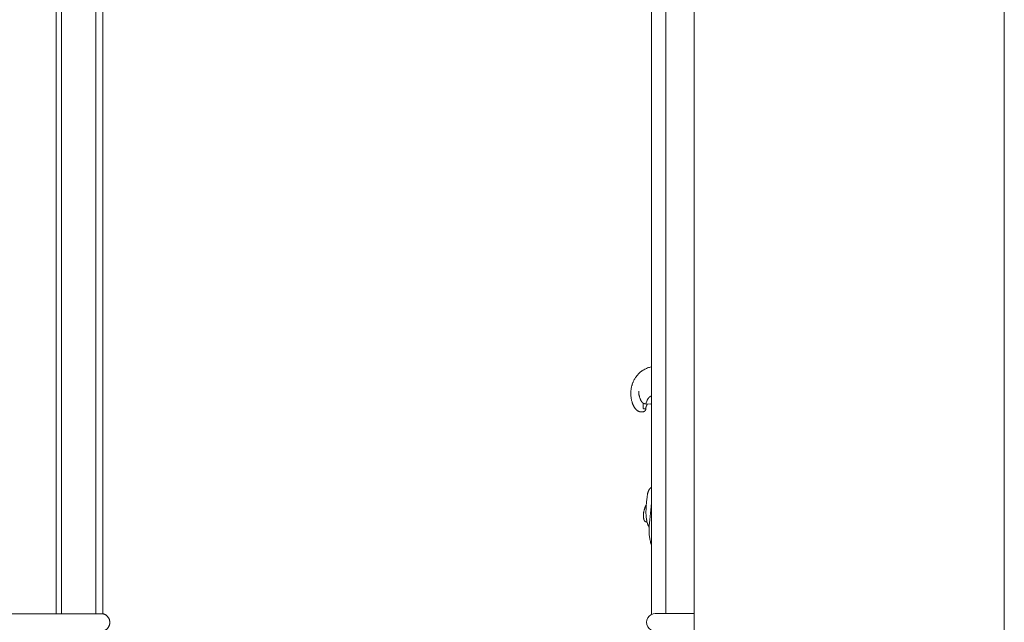
# Model space of a CAD drawing. Units: millimetres. Extents: x 4185 to 7990, y 8215 to 9715.
# Drawn here: x 7704 to 7990, y 8993 to 9168 of the extents above; entities that cross this region are included whole.
import ezdxf

# ---------------------------------------------------------------- set-up
doc = ezdxf.new("R2010")
doc.units = ezdxf.units.MM
doc.layers.get('0').update_dxf_attribs({"color": 250, "lineweight": 13})

# ---------------------------------------------------------------- blocks, each defined once
blk = doc.blocks.new('N-409b_406_298_v_komplekte')
for p, q in [((-15.16, 297.14), (-15.04, 297.22)), ((-15.04, 297.22), (-14.8, 297.37)), ((-14.8, 297.37), (-14.55, 297.52)), ((-14.55, 297.52), (-14.3, 297.65)), ((-14.3, 297.65), (-14.04, 297.78)), ((-14.04, 297.78), (-13.78, 297.9)), ((-13.78, 297.9), (-13.52, 298.01)), ((-13.52, 298.01), (-13.25, 298.11)), ((-13.25, 298.11), (-12.98, 298.2)), ((-12.98, 298.2), (-12.71, 298.29)), ((-12.71, 298.29), (-12.44, 298.37)), ((-12.44, 298.37), (-12.36, 298.39)), ((-17.6, 294.15), (-17.48, 294.39)), ((-17.48, 294.39), (-17.36, 294.62)), ((-17.36, 294.62), (-17.24, 294.84)), ((-17.24, 294.84), (-17.11, 295.06)), ((-17.11, 295.06), (-16.97, 295.27)), ((-16.97, 295.27), (-16.83, 295.48)), ((-16.83, 295.48), (-16.76, 295.58)), ((-16.76, 295.58), (-16.68, 295.68)), ((-16.68, 295.68), (-16.61, 295.78)), ((-16.61, 295.78), (-16.53, 295.87)), ((-16.53, 295.87), (-16.45, 295.97)), ((-16.45, 295.97), (-16.37, 296.06)), ((-16.37, 296.06), (-16.27, 296.17)), ((-16.27, 296.17), (-16.17, 296.28)), ((-16.17, 296.28), (-16.06, 296.39)), ((-16.06, 296.39), (-15.95, 296.49)), ((-15.95, 296.49), (-15.84, 296.59)), ((-15.84, 296.59), (-15.73, 296.69)), ((-15.73, 296.69), (-15.62, 296.78)), ((-15.62, 296.78), (-15.51, 296.88)), ((-15.51, 296.88), (-15.39, 296.96)), ((-15.39, 296.96), (-15.28, 297.05)), ((-15.28, 297.05), (-15.16, 297.14)), ((-18.32, 291.47), (-18.3, 291.7)), ((-18.3, 291.7), (-18.26, 291.94)), ((-18.26, 291.94), (-18.22, 292.17)), ((-18.22, 292.17), (-18.18, 292.4)), ((-18.18, 292.4), (-18.15, 292.53)), ((-18.15, 292.53), (-18.12, 292.66)), ((-18.12, 292.66), (-18.08, 292.79)), ((-18.08, 292.79), (-18.05, 292.92)), ((-18.05, 292.92), (-18.01, 293.04)), ((-18.01, 293.04), (-17.97, 293.17)), ((-17.97, 293.17), (-17.93, 293.3)), ((-17.93, 293.3), (-17.89, 293.42)), ((-17.89, 293.42), (-17.84, 293.55)), ((-17.84, 293.55), (-17.8, 293.67)), ((-17.8, 293.67), (-17.75, 293.79)), ((-17.75, 293.79), (-17.7, 293.91)), ((-17.7, 293.91), (-17.65, 294.03)), ((-17.65, 294.03), (-17.6, 294.15)), ((-18.37, 290.52), (-18.36, 290.76)), ((-18.36, 290.28), (-18.37, 290.52)), ((-18.36, 290.99), (-18.34, 291.23)), ((-18.36, 290.76), (-18.36, 290.99)), ((-18.35, 290.04), (-18.36, 290.28)), ((-18.33, 289.8), (-18.35, 290.04)), ((-18.34, 291.23), (-18.32, 291.47)), ((-18.3, 289.56), (-18.33, 289.8)), ((-18.27, 289.32), (-18.3, 289.56)), ((-18.23, 289.08), (-18.27, 289.32)), ((-18.19, 288.84), (-18.23, 289.08)), ((-18.13, 288.6), (-18.19, 288.84)), ((-16.07, 291.26), (-16.07, 291.11)), ((-16.07, 291.11), (-16.06, 290.96)), ((-16.06, 290.96), (-16.06, 290.81)), ((-16.06, 290.81), (-16.04, 290.66)), ((-16.04, 290.66), (-16.03, 290.51)), ((-16.03, 290.51), (-16.01, 290.36)), ((-16.01, 290.36), (-15.99, 290.22)), ((-15.99, 290.22), (-15.96, 290.07)), ((-15.96, 290.07), (-15.93, 289.92)), ((-15.93, 289.92), (-15.89, 289.78)), ((-15.89, 289.78), (-15.85, 289.63)), ((-15.85, 289.63), (-15.81, 289.49)), ((-15.81, 289.49), (-15.76, 289.35)), ((-15.76, 289.35), (-15.71, 289.21)), ((-15.71, 289.21), (-15.66, 289.07)), ((-15.66, 289.07), (-15.6, 288.93)), ((-15.6, 288.93), (-15.56, 288.84)), ((-15.56, 288.84), (-15.52, 288.75)), ((-15.52, 288.75), (-15.48, 288.66)), ((-15.48, 288.66), (-15.43, 288.57)), ((-13.58, 288.66), (-14.03, 287.61)), ((-13.52, 288.8), (-13.58, 288.66)), ((-13.48, 288.86), (-13.52, 288.8)), ((-13.45, 288.93), (-13.48, 288.86)), ((-13.41, 289), (-13.45, 288.93)), ((-13.38, 289.06), (-13.41, 289)), ((-13.34, 289.12), (-13.38, 289.06)), ((-13.32, 289.15), (-13.34, 289.12)), ((-13.3, 289.18), (-13.32, 289.15)), ((-13.27, 289.21), (-13.3, 289.18)), ((-13.25, 289.25), (-13.27, 289.21)), ((-13.23, 289.28), (-13.25, 289.25)), ((-13.2, 289.31), (-13.23, 289.28)), ((-13.18, 289.34), (-13.2, 289.31)), ((-13.15, 289.36), (-13.18, 289.34)), ((-13.13, 289.39), (-13.15, 289.36)), ((-13.1, 289.42), (-13.13, 289.39)), ((-13.08, 289.45), (-13.1, 289.42)), ((-13.05, 289.47), (-13.08, 289.45)), ((-13.02, 289.5), (-13.05, 289.47)), ((-12.99, 289.53), (-13.02, 289.5)), ((-12.97, 289.55), (-12.99, 289.53)), ((-12.94, 289.58), (-12.97, 289.55)), ((-12.91, 289.6), (-12.94, 289.58)), ((-12.88, 289.62), (-12.91, 289.6)), ((-12.85, 289.64), (-12.88, 289.62)), ((-12.82, 289.67), (-12.85, 289.64)), ((-12.79, 289.69), (-12.82, 289.67)), ((-12.76, 289.71), (-12.79, 289.69)), ((-12.73, 289.73), (-12.76, 289.71)), ((-12.7, 289.74), (-12.73, 289.73)), ((-12.67, 289.76), (-12.7, 289.74)), ((-12.63, 289.78), (-12.67, 289.76)), ((-12.6, 289.8), (-12.63, 289.78)), ((-12.57, 289.81), (-12.6, 289.8)), ((-12.54, 289.83), (-12.57, 289.81)), ((-12.5, 289.84), (-12.54, 289.83)), ((-12.47, 289.85), (-12.5, 289.84)), ((-12.44, 289.86), (-12.47, 289.85)), ((-12.4, 289.88), (-12.44, 289.86)), ((-12.37, 289.89), (-12.4, 289.88)), ((-12.36, 289.89), (-12.37, 289.89)), ((-18.08, 288.38), (-18.13, 288.6)), ((-18.02, 288.15), (-18.08, 288.38)), ((-17.95, 287.93), (-18.02, 288.15)), ((-17.91, 287.82), (-17.95, 287.93)), ((-17.87, 287.71), (-17.91, 287.82)), ((-17.83, 287.6), (-17.87, 287.71)), ((-17.79, 287.5), (-17.83, 287.6)), ((-17.75, 287.39), (-17.79, 287.5)), ((-17.71, 287.28), (-17.75, 287.39)), ((-17.66, 287.18), (-17.71, 287.28)), ((-17.61, 287.08), (-17.66, 287.18)), ((-17.56, 286.98), (-17.61, 287.08)), ((-17.51, 286.88), (-17.56, 286.98)), ((-17.46, 286.78), (-17.51, 286.88)), ((-17.41, 286.69), (-17.46, 286.78)), ((-17.35, 286.6), (-17.41, 286.69)), ((-17.29, 286.51), (-17.35, 286.6)), ((-17.23, 286.42), (-17.29, 286.51)), ((-17.17, 286.33), (-17.23, 286.42)), ((-17.11, 286.25), (-17.17, 286.33)), ((-17.05, 286.17), (-17.11, 286.25)), ((-16.98, 286.09), (-17.05, 286.17)), ((-16.92, 286.02), (-16.98, 286.09)), ((-16.85, 285.94), (-16.92, 286.02)), ((-16.78, 285.88), (-16.85, 285.94)), ((-16.7, 285.81), (-16.78, 285.88)), ((-16.67, 285.78), (-16.7, 285.81)), ((-16.63, 285.75), (-16.67, 285.78)), ((-15.43, 288.57), (-15.39, 288.49)), ((-15.39, 288.49), (-15.34, 288.41)), ((-15.34, 288.41), (-15.29, 288.33)), ((-15.29, 288.33), (-15.27, 288.29)), ((-15.27, 288.29), (-15.24, 288.25)), ((-15.24, 288.25), (-15.21, 288.21)), ((-15.21, 288.21), (-15.19, 288.18)), ((-15.19, 288.18), (-15.16, 288.14)), ((-15.16, 288.14), (-15.13, 288.11)), ((-15.13, 288.11), (-15.1, 288.07)), ((-15.1, 288.07), (-15.07, 288.04)), ((-15.07, 288.04), (-15.04, 288.01)), ((-15.04, 288.01), (-15.01, 287.98)), ((-15.01, 287.98), (-14.98, 287.95)), ((-14.98, 287.95), (-14.95, 287.92)), ((-14.95, 287.92), (-14.92, 287.89)), ((-14.92, 287.89), (-14.88, 287.86)), ((-14.88, 287.86), (-14.85, 287.84)), ((-14.85, 287.84), (-14.82, 287.82)), ((-14.82, 287.82), (-14.78, 287.79)), ((-14.8, 287.16), (-14.81, 286.82)), ((-14.81, 286.82), (-14.81, 286.76)), ((-14.81, 286.76), (-14.81, 286.7)), ((-14.81, 286.7), (-14.81, 286.64)), ((-14.81, 286.64), (-14.81, 286.61)), ((-14.81, 286.61), (-14.81, 286.58)), ((-14.81, 286.58), (-14.81, 286.55)), ((-14.81, 286.55), (-14.8, 286.53)), ((-14.79, 287.31), (-14.8, 287.26)), ((-14.8, 287.26), (-14.8, 287.16)), ((-14.8, 286.53), (-14.8, 286.5)), ((-14.8, 286.5), (-14.8, 286.47)), ((-14.8, 286.47), (-14.79, 286.46)), ((-14.78, 287.42), (-14.79, 287.37)), ((-14.79, 287.37), (-14.79, 287.31)), ((-14.79, 286.46), (-14.79, 286.44)), ((-14.79, 286.44), (-14.79, 286.43)), ((-14.79, 286.43), (-14.78, 286.42)), ((-14.78, 287.79), (-14.75, 287.77)), ((-14.77, 287.51), (-14.78, 287.46)), ((-14.78, 287.46), (-14.78, 287.42)), ((-14.78, 286.42), (-14.78, 286.41)), ((-14.78, 286.41), (-14.78, 286.39)), ((-14.78, 286.39), (-14.77, 286.38)), ((-14.76, 287.56), (-14.77, 287.51)), ((-14.77, 286.38), (-14.77, 286.37)), ((-14.77, 286.37), (-14.77, 286.36)), ((-14.77, 286.36), (-14.76, 286.35)), ((-14.75, 287.61), (-14.76, 287.56)), ((-14.76, 286.35), (-14.76, 286.33)), ((-14.76, 286.33), (-14.75, 286.32)), ((-14.75, 287.77), (-14.73, 287.76)), ((-14.74, 287.66), (-14.75, 287.61)), ((-14.75, 286.32), (-14.75, 286.31)), ((-14.75, 286.31), (-14.74, 286.3)), ((-14.73, 287.71), (-14.74, 287.66)), ((-14.74, 286.3), (-14.74, 286.29)), ((-14.74, 286.29), (-14.73, 286.28)), ((-14.73, 287.76), (-14.71, 287.75)), ((-14.72, 287.76), (-14.73, 287.71)), ((-14.73, 286.28), (-14.73, 286.27)), ((-14.73, 286.27), (-14.72, 286.26)), ((-14.72, 286.26), (-14.72, 286.26)), ((-14.72, 286.26), (-14.71, 286.25)), ((-14.71, 287.75), (-14.68, 287.74)), ((-14.71, 286.25), (-14.71, 286.25)), ((-14.71, 286.25), (-14.71, 286.24)), ((-14.71, 286.24), (-14.7, 286.24)), ((-14.7, 286.24), (-14.7, 286.23)), ((-14.7, 286.23), (-14.7, 286.23)), ((-14.7, 286.23), (-14.69, 286.22)), ((-14.69, 286.22), (-14.69, 286.22)), ((-14.69, 286.22), (-14.69, 286.22)), ((-14.69, 286.22), (-14.68, 286.21)), ((-14.68, 287.74), (-14.66, 287.73)), ((-14.68, 286.21), (-14.68, 286.21)), ((-14.68, 286.21), (-14.67, 286.2)), ((-14.67, 286.2), (-14.67, 286.2)), ((-14.67, 286.2), (-14.66, 286.2)), ((-14.66, 287.73), (-14.62, 287.71)), ((-14.66, 286.2), (-14.66, 286.19)), ((-14.66, 286.19), (-14.66, 286.19)), ((-14.66, 286.19), (-14.65, 286.19)), ((-14.65, 286.19), (-14.65, 286.18)), ((-14.65, 286.18), (-14.64, 286.18)), ((-14.64, 286.18), (-14.64, 286.18)), ((-14.64, 286.18), (-14.63, 286.17)), ((-14.63, 286.17), (-14.63, 286.17)), ((-14.63, 286.17), (-14.62, 286.17)), ((-14.62, 287.71), (-14.58, 287.69)), ((-14.62, 286.17), (-14.62, 286.16)), ((-14.62, 286.16), (-14.61, 286.16)), ((-14.61, 286.16), (-14.61, 286.16)), ((-14.61, 286.16), (-14.6, 286.16)), ((-14.6, 286.16), (-14.59, 286.15)), ((-14.59, 286.15), (-14.58, 286.15)), ((-14.58, 287.69), (-14.53, 287.68)), ((-14.58, 286.15), (-14.57, 286.14)), ((-14.57, 286.14), (-14.56, 286.14)), ((-14.56, 286.14), (-14.55, 286.14)), ((-14.55, 286.14), (-14.54, 286.13)), ((-14.54, 286.13), (-14.52, 286.13)), ((-14.53, 287.68), (-14.49, 287.67)), ((-14.52, 286.13), (-14.51, 286.13)), ((-14.51, 286.13), (-14.49, 286.12)), ((-14.49, 287.67), (-14.44, 287.65)), ((-14.49, 286.12), (-14.46, 286.12)), ((-14.46, 286.12), (-14.44, 286.12)), ((-14.44, 287.65), (-14.4, 287.64)), ((-14.44, 286.12), (-14.41, 286.11)), ((-14.41, 286.11), (-14.36, 286.11)), ((-14.4, 287.64), (-14.35, 287.63)), ((-14.36, 286.11), (-14.2, 286.11)), ((-14.35, 287.63), (-14.3, 287.63)), ((-14.3, 287.63), (-14.26, 287.62)), ((-14.26, 287.62), (-14.21, 287.62)), ((-14.21, 287.62), (-14.17, 287.61)), ((-14.2, 286.11), (-14.16, 286.1)), ((-14.17, 287.61), (-14.12, 287.61)), ((-14.16, 286.1), (-14.13, 286.1)), ((-14.13, 286.1), (-14.11, 286.1)), ((-14.12, 287.61), (-14.07, 287.61)), ((-14.11, 286.1), (-14.1, 286.1)), ((-14.1, 286.1), (-14.09, 286.09)), ((-14.09, 286.09), (-14.08, 286.09)), ((-14.08, 285.79), (-14.09, 285.77)), ((-14.08, 286.09), (-14.07, 286.09)), ((-14.07, 285.81), (-14.08, 285.79)), ((-14.07, 287.61), (-14.03, 287.61)), ((-14.07, 286.09), (-14.06, 286.09)), ((-14.05, 285.83), (-14.07, 285.81)), ((-14.06, 286.09), (-14.06, 286.09)), ((-14.06, 286.09), (-14.05, 286.08)), ((-14.05, 286.08), (-14.05, 286.08)), ((-14.05, 286.08), (-14.04, 286.08)), ((-14.04, 285.86), (-14.05, 285.83)), ((-14.04, 286.08), (-14.04, 286.08)), ((-14.04, 286.08), (-14.04, 286.08)), ((-14.04, 286.08), (-14.03, 286.08)), ((-14.03, 285.87), (-14.04, 285.86)), ((-14.03, 287.61), (-12.57, 287.46)), ((-14.03, 286.08), (-14.03, 286.07)), ((-14.03, 286.07), (-14.03, 286.07)), ((-14.03, 286.07), (-14.02, 286.07)), ((-14.02, 285.89), (-14.03, 285.87)), ((-14.02, 286.07), (-14.02, 286.07)), ((-14.02, 286.07), (-14.02, 286.07)), ((-14.02, 286.07), (-14.02, 286.07)), ((-14.02, 286.07), (-14.02, 286.06)), ((-14.02, 286.06), (-14.01, 286.06)), ((-14.01, 285.92), (-14.02, 285.91)), ((-14.02, 285.91), (-14.02, 285.89)), ((-14.01, 286.06), (-14.01, 286.06)), ((-14.01, 286.06), (-14.01, 286.06)), ((-14.01, 286.06), (-14.01, 286.06)), ((-14.01, 286.06), (-14.01, 286.06)), ((-14.01, 286.06), (-14.01, 286.06)), ((-14.01, 286.06), (-14.01, 286.06)), ((-14.01, 286.06), (-14.01, 286.06)), ((-14.01, 286.06), (-14, 286.05)), ((-14, 285.94), (-14.01, 285.93)), ((-14.01, 285.93), (-14.01, 285.92)), ((-14, 286.05), (-14, 286.05)), ((-14, 286.05), (-14, 286.05)), ((-14, 286.05), (-14, 286.05)), ((-14, 286.05), (-14, 286.05)), ((-14, 286.05), (-14, 286.05)), ((-14, 286.05), (-14, 286.05)), ((-14, 286.05), (-14, 286.04)), ((-14, 286.04), (-14, 286.04)), ((-14, 286.04), (-14, 286.04)), ((-14, 286.04), (-13.99, 286.04)), ((-13.99, 285.96), (-14, 285.96)), ((-14, 285.96), (-14, 285.95)), ((-14, 285.95), (-14, 285.94)), ((-13.99, 286.04), (-13.99, 286.04)), ((-13.99, 286.04), (-13.99, 286.04)), ((-13.99, 286.04), (-13.99, 286.03)), ((-13.99, 286.03), (-13.99, 286.03)), ((-13.99, 286.03), (-13.99, 286.03)), ((-13.99, 286.03), (-13.99, 286.03)), ((-13.99, 286.03), (-13.99, 286.03)), ((-13.99, 286.03), (-13.99, 286.03)), ((-13.99, 286.03), (-13.99, 286.02)), ((-13.99, 286.02), (-13.99, 286.02)), ((-13.99, 286.02), (-13.99, 286.02)), ((-13.99, 286.02), (-13.99, 286.02)), ((-13.99, 286.02), (-13.99, 286.02)), ((-13.99, 286.02), (-13.99, 286.02)), ((-13.99, 286.02), (-13.99, 286.01)), ((-13.99, 286.01), (-13.99, 286.01)), ((-13.99, 286.01), (-13.99, 286.01)), ((-13.99, 286.01), (-13.99, 286.01)), ((-13.99, 286.01), (-13.99, 286.01)), ((-13.99, 286.01), (-13.99, 286)), ((-13.99, 286), (-13.99, 286)), ((-13.99, 286), (-13.99, 286)), ((-13.99, 286), (-13.99, 286)), ((-13.99, 286), (-13.99, 286)), ((-13.99, 286), (-13.99, 285.99)), ((-13.99, 285.99), (-13.99, 285.99)), ((-13.99, 285.99), (-13.99, 285.99)), ((-13.99, 285.99), (-13.99, 285.99)), ((-13.99, 285.99), (-13.99, 285.98)), ((-13.99, 285.98), (-13.99, 285.98)), ((-13.99, 285.98), (-13.99, 285.98)), ((-13.99, 285.98), (-13.99, 285.97)), ((-13.99, 285.97), (-13.99, 285.97)), ((-13.99, 285.97), (-13.99, 285.97)), ((-13.99, 285.97), (-13.99, 285.96)), ((-12.57, 287.46), (-12.5, 287.54)), ((-12.5, 287.54), (-12.43, 287.61)), ((-12.43, 287.61), (-12.36, 287.66)), ((-0.01, 288.27), (0, 0)), ((-16.59, 285.72), (-16.63, 285.75)), ((-16.55, 285.69), (-16.59, 285.72)), ((-16.51, 285.66), (-16.55, 285.69)), ((-16.48, 285.63), (-16.51, 285.66)), ((-16.41, 285.59), (-16.48, 285.63)), ((-16.34, 285.54), (-16.41, 285.59)), ((-16.26, 285.5), (-16.34, 285.54)), ((-16.19, 285.46), (-16.26, 285.5)), ((-16.12, 285.43), (-16.19, 285.46)), ((-16.04, 285.4), (-16.12, 285.43)), ((-15.97, 285.37), (-16.04, 285.4)), ((-15.89, 285.34), (-15.97, 285.37)), ((-15.81, 285.32), (-15.89, 285.34)), ((-15.73, 285.3), (-15.81, 285.32)), ((-15.65, 285.28), (-15.73, 285.3)), ((-15.57, 285.27), (-15.65, 285.28)), ((-15.49, 285.25), (-15.57, 285.27)), ((-15.41, 285.24), (-15.49, 285.25)), ((-15.32, 285.24), (-15.41, 285.24)), ((-15.24, 285.24), (-15.32, 285.24)), ((-15.16, 285.24), (-15.24, 285.24)), ((-15.07, 285.24), (-15.16, 285.24)), ((-15.03, 285.24), (-15.07, 285.24)), ((-14.98, 285.25), (-15.03, 285.24)), ((-14.94, 285.25), (-14.98, 285.25)), ((-14.9, 285.26), (-14.94, 285.25)), ((-14.86, 285.27), (-14.9, 285.26)), ((-14.81, 285.28), (-14.86, 285.27)), ((-14.77, 285.29), (-14.81, 285.28)), ((-14.73, 285.3), (-14.77, 285.29)), ((-14.69, 285.31), (-14.73, 285.3)), ((-14.65, 285.32), (-14.69, 285.31)), ((-14.61, 285.34), (-14.65, 285.32)), ((-14.57, 285.36), (-14.61, 285.34)), ((-14.53, 285.37), (-14.57, 285.36)), ((-14.49, 285.39), (-14.53, 285.37)), ((-14.45, 285.42), (-14.49, 285.39)), ((-14.44, 285.43), (-14.45, 285.42)), ((-14.42, 285.44), (-14.44, 285.43)), ((-14.4, 285.45), (-14.42, 285.44)), ((-14.38, 285.46), (-14.4, 285.45)), ((-14.36, 285.48), (-14.38, 285.46)), ((-14.35, 285.49), (-14.36, 285.48)), ((-14.33, 285.5), (-14.35, 285.49)), ((-14.31, 285.52), (-14.33, 285.5)), ((-14.29, 285.53), (-14.31, 285.52)), ((-14.28, 285.55), (-14.29, 285.53)), ((-14.26, 285.56), (-14.28, 285.55)), ((-14.24, 285.58), (-14.26, 285.56)), ((-14.23, 285.6), (-14.24, 285.58)), ((-14.21, 285.61), (-14.23, 285.6)), ((-14.2, 285.63), (-14.21, 285.61)), ((-14.18, 285.65), (-14.2, 285.63)), ((-14.17, 285.67), (-14.18, 285.65)), ((-14.15, 285.69), (-14.17, 285.67)), ((-14.14, 285.71), (-14.15, 285.69)), ((-14.12, 285.73), (-14.14, 285.71)), ((-14.11, 285.75), (-14.12, 285.73)), ((-14.09, 285.77), (-14.11, 285.75)), ((-12.91, 262.88), (-12.88, 262.92)), ((-12.88, 262.92), (-12.85, 262.96)), ((-12.85, 262.96), (-12.81, 263)), ((-12.81, 263), (-12.78, 263.04)), ((-12.78, 263.04), (-12.74, 263.08)), ((-12.74, 263.08), (-12.71, 263.11)), ((-12.71, 263.11), (-12.67, 263.15)), ((-12.67, 263.15), (-12.6, 263.22)), ((-12.6, 263.22), (-12.52, 263.29)), ((-12.52, 263.29), (-12.45, 263.35)), ((-12.45, 263.35), (-12.37, 263.41)), ((-12.37, 263.41), (-12.36, 263.42)), ((-13.78, 259.13), (-13.64, 260.48)), ((-13.64, 260.48), (-13.59, 260.86)), ((-13.59, 260.86), (-13.57, 261.05)), ((-13.57, 261.05), (-13.54, 261.24)), ((-13.54, 261.24), (-13.5, 261.43)), ((-13.5, 261.43), (-13.48, 261.52)), ((-13.48, 261.52), (-13.46, 261.61)), ((-13.46, 261.61), (-13.44, 261.7)), ((-13.44, 261.7), (-13.42, 261.79)), ((-13.42, 261.79), (-13.39, 261.89)), ((-13.39, 261.89), (-13.36, 261.98)), ((-13.36, 261.98), (-13.34, 262.03)), ((-13.34, 262.03), (-13.32, 262.09)), ((-13.32, 262.09), (-13.3, 262.15)), ((-13.3, 262.15), (-13.28, 262.21)), ((-13.28, 262.21), (-13.26, 262.27)), ((-13.26, 262.27), (-13.23, 262.32)), ((-13.23, 262.32), (-13.21, 262.38)), ((-13.21, 262.38), (-13.18, 262.43)), ((-13.18, 262.43), (-13.15, 262.49)), ((-13.15, 262.49), (-13.13, 262.54)), ((-13.13, 262.54), (-13.1, 262.59)), ((-13.1, 262.59), (-13.07, 262.64)), ((-13.07, 262.64), (-13.04, 262.69)), ((-13.04, 262.69), (-13.01, 262.74)), ((-13.01, 262.74), (-12.97, 262.79)), ((-12.97, 262.79), (-12.94, 262.84)), ((-12.94, 262.84), (-12.91, 262.88)), ((-14.37, 257.14), (-14.34, 257.25)), ((-14.34, 257.25), (-14.3, 257.36)), ((-14.3, 257.36), (-14.25, 257.46)), ((-14.25, 257.46), (-14.21, 257.57)), ((-14.21, 257.57), (-14.17, 257.67)), ((-14.17, 257.67), (-14.12, 257.77)), ((-14.12, 257.77), (-14.07, 257.87)), ((-14.07, 257.87), (-14.02, 257.97)), ((-14.02, 257.97), (-13.96, 258.07)), ((-13.96, 258.07), (-13.91, 258.16)), ((-13.94, 256.86), (-13.89, 257.79)), ((-13.91, 258.16), (-13.85, 258.25)), ((-13.89, 257.79), (-13.78, 259.13)), ((-12.85, 253.94), (-12.49, 257.79)), ((-12.49, 257.79), (-12.36, 258.92)), ((-14.7, 255.28), (-14.69, 255.41)), ((-14.7, 255.16), (-14.7, 255.28)), ((-14.7, 255.04), (-14.7, 255.16)), ((-14.69, 254.91), (-14.7, 255.04)), ((-14.69, 255.53), (-14.68, 255.65)), ((-14.69, 255.41), (-14.69, 255.53)), ((-14.69, 254.79), (-14.69, 254.91)), ((-14.68, 254.67), (-14.69, 254.79)), ((-14.68, 255.65), (-14.67, 255.77)), ((-14.67, 254.59), (-14.68, 254.67)), ((-14.67, 255.77), (-14.66, 255.89)), ((-14.66, 254.51), (-14.67, 254.59)), ((-14.66, 255.89), (-14.64, 256.01)), ((-14.66, 254.43), (-14.66, 254.51)), ((-14.65, 254.36), (-14.66, 254.43)), ((-14.63, 254.28), (-14.65, 254.36)), ((-14.64, 256.01), (-14.62, 256.12)), ((-14.62, 256.12), (-14.6, 256.24)), ((-14.6, 256.24), (-14.58, 256.36)), ((-14.58, 256.36), (-14.56, 256.47)), ((-14.56, 256.47), (-14.53, 256.59)), ((-14.53, 256.59), (-14.51, 256.7)), ((-14.51, 256.7), (-14.48, 256.81)), ((-14.48, 256.81), (-14.44, 256.92)), ((-14.44, 256.92), (-14.41, 257.03)), ((-14.41, 257.03), (-14.37, 257.14)), ((-13.96, 256.4), (-13.94, 256.86)), ((-13.96, 255.94), (-13.96, 256.4)), ((-13.96, 255.7), (-13.96, 255.94)), ((-13.95, 255.47), (-13.96, 255.7)), ((-13.94, 255.24), (-13.95, 255.47)), ((-13.93, 255.01), (-13.94, 255.24)), ((-13.91, 254.79), (-13.93, 255.01)), ((-13.89, 254.56), (-13.91, 254.79)), ((-13.86, 254.33), (-13.89, 254.56)), ((-14.62, 254.21), (-14.63, 254.28)), ((-14.61, 254.17), (-14.62, 254.21)), ((-14.6, 254.13), (-14.61, 254.17)), ((-14.6, 254.1), (-14.6, 254.13)), ((-14.59, 254.06), (-14.6, 254.1)), ((-14.58, 254.03), (-14.59, 254.06)), ((-14.57, 253.99), (-14.58, 254.03)), ((-14.56, 253.96), (-14.57, 253.99)), ((-14.54, 253.92), (-14.56, 253.96)), ((-14.53, 253.89), (-14.54, 253.92)), ((-14.52, 253.86), (-14.53, 253.89)), ((-14.51, 253.83), (-14.52, 253.86)), ((-14.49, 253.8), (-14.51, 253.83)), ((-14.48, 253.77), (-14.49, 253.8)), ((-14.46, 253.74), (-14.48, 253.77)), ((-14.44, 253.71), (-14.46, 253.74)), ((-14.44, 253.69), (-14.44, 253.71)), ((-14.43, 253.68), (-14.44, 253.69)), ((-14.42, 253.67), (-14.43, 253.68)), ((-14.41, 253.65), (-14.42, 253.67)), ((-14.4, 253.64), (-14.41, 253.65)), ((-14.39, 253.63), (-14.4, 253.64)), ((-14.38, 253.61), (-14.39, 253.63)), ((-14.37, 253.6), (-14.38, 253.61)), ((-14.36, 253.59), (-14.37, 253.6)), ((-14.35, 253.58), (-14.36, 253.59)), ((-14.33, 253.56), (-14.35, 253.58)), ((-14.32, 253.54), (-14.33, 253.56)), ((-14.3, 253.52), (-14.32, 253.54)), ((-14.28, 253.5), (-14.3, 253.52)), ((-14.26, 253.49), (-14.28, 253.5)), ((-14.24, 253.47), (-14.26, 253.49)), ((-14.22, 253.45), (-14.24, 253.47)), ((-14.2, 253.44), (-14.22, 253.45)), ((-14.18, 253.42), (-14.2, 253.44)), ((-14.16, 253.41), (-14.18, 253.42)), ((-14.13, 253.4), (-14.16, 253.41)), ((-14.11, 253.38), (-14.13, 253.4)), ((-14.09, 253.37), (-14.11, 253.38)), ((-14.07, 253.36), (-14.09, 253.37)), ((-14.04, 253.35), (-14.07, 253.36)), ((-14.02, 253.34), (-14.04, 253.35)), ((-14, 253.33), (-14.02, 253.34)), ((-13.97, 253.32), (-14, 253.33)), ((-13.95, 253.31), (-13.97, 253.32)), ((-13.93, 253.3), (-13.95, 253.31)), ((-13.88, 253.29), (-13.93, 253.3)), ((-13.83, 253.28), (-13.88, 253.29)), ((-13.82, 254.1), (-13.86, 254.33)), ((-13.78, 253.26), (-13.83, 253.28)), ((-13.79, 253.94), (-13.82, 254.1)), ((-13.76, 253.77), (-13.79, 253.94)), ((-13.73, 253.25), (-13.78, 253.26)), ((-13.72, 253.61), (-13.76, 253.77)), ((-13.68, 253.25), (-13.73, 253.25)), ((-13.69, 253.44), (-13.72, 253.61)), ((-13.64, 253.28), (-13.69, 253.44)), ((-13.64, 253.24), (-13.68, 253.25)), ((-13.6, 253.12), (-13.64, 253.28)), ((-13.55, 252.95), (-13.6, 253.12)), ((-13.5, 252.79), (-13.55, 252.95)), ((-13.45, 252.63), (-13.5, 252.79)), ((-13.4, 252.48), (-13.45, 252.63)), ((-13.28, 252.16), (-13.4, 252.48)), ((-13.16, 251.85), (-13.28, 252.16)), ((-13.03, 251.55), (-13.16, 251.85)), ((-13.04, 251.26), (-13.03, 251.56)), ((-13.03, 251.56), (-13, 252.16)), ((-13, 252.16), (-12.85, 253.94)), ((-13.05, 250.97), (-13.04, 251.26)), ((-13.05, 250.67), (-13.05, 250.97)), ((-13.05, 250.38), (-13.05, 250.67)), ((-13.04, 250.08), (-13.05, 250.38)), ((-13.02, 249.79), (-13.04, 250.08)), ((-13, 249.5), (-13.02, 249.79)), ((-12.97, 249.2), (-13, 249.5)), ((-12.94, 248.89), (-12.97, 249.2)), ((-12.89, 248.58), (-12.94, 248.89)), ((-12.83, 248.27), (-12.89, 248.58)), ((-12.77, 247.97), (-12.83, 248.27)), ((-12.69, 247.66), (-12.77, 247.97)), ((-12.61, 247.36), (-12.69, 247.66)), ((-12.52, 247.06), (-12.61, 247.36)), ((-12.42, 246.77), (-12.52, 247.06)), ((-12.36, 246.6), (-12.42, 246.77))]:
    blk.add_line(p, q)
blk.add_lwpolyline([(-11.26, 226.68), (0, 226.68), (0, 221.62), (-11.26, 221.62, -1.002058)], format="xyb", close=True)
blk.add_rational_spline([(-13.53, 287.56), (-13.97, 286.92), (-14.05, 286.09)], [1, 0.958601603784, 1], degree=2)
blk = doc.blocks.new('N-409_406_298')
blk.add_open_spline([(137, -87.32), (154.5, -87.32), (172, -87.32)], degree=2)
blk.add_rational_spline([(172, -92.32), (173.89, -91.79), (173.89, -89.82), (173.89, -87.86), (172, -87.32)], [1, 0.797743524171, 1, 0.797743524171, 1], degree=2, knots=[0, 0, 0, 3.36384, 3.36384, 6.727681, 6.727681, 6.727681])

msp = doc.modelspace()

# ---------------------------------------------------------------- linework, layer by layer
msp.add_line((7891.48, 9340.25), (7891.49, 8995.41))
msp.add_lwpolyline([(7139.72, 9715.4), (7989.72, 9715.4), (7989.72, 8515.4), (7139.72, 8515.4)], close=True)
for points in [[(7714.54, 9340.32), (7714.54, 8995.35)], [(7716.04, 9340.32), (7716.04, 8995.35)], [(7726.04, 9340.32), (7726.04, 8995.35)], [(7728.04, 9340.32), (7728.04, 8995.35)], [(7887.31, 8995.17), (7887.3, 9340.49)], [(7899.66, 9340.25), (7899.68, 8995.42)]]:
    msp.add_lwpolyline(points)

# ---------------------------------------------------------------- block references
for name, p in [('N-409_406_298', (7556.21, 9082.67)), ('N-409b_406_298_v_komplekte', (7899.68, 8768.73))]:
    msp.add_blockref(name, p)

doc.saveas('drawing.dxf')
